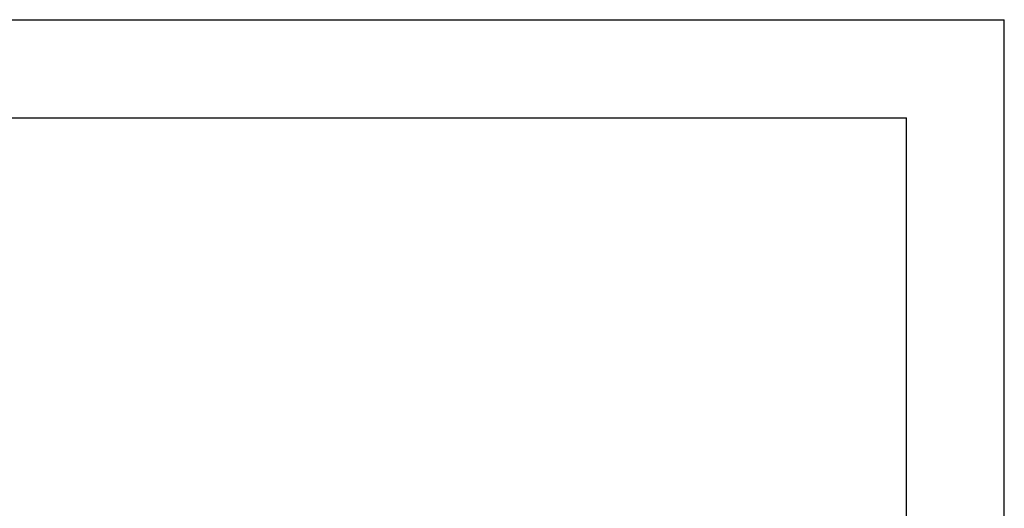
# Model space of a CAD drawing. Units: millimetres. Extents: x 0 to 210, y 0 to 297.
# Drawn here: x 109 to 210, y 247 to 297 of the extents above; entities that cross this region are included whole.
import ezdxf

# ---------------------------------------------------------------- set-up
doc = ezdxf.new("R2010")
doc.units = ezdxf.units.MM
doc.header["$LTSCALE"] = 19.36
doc.layers.get('0').update_dxf_attribs({"linetype": 'CONTINUOUS'})
doc.layers.add('ZEICHNUNGSBEMASSUNGEN', color=7, linetype='CONTINUOUS')
doc.styles.get("Standard").update_dxf_attribs({"font": 'arial.ttf'})
doc.dimstyles.new('DIMSTYLE_2', dxfattribs={"dimtxt": 3.5, "dimasz": 3.5, "dimexe": 1.5, "dimexo": 1.5, "dimgap": 0.875, "dimtad": 1, "dimdec": 1, "dimdsep": 46, "dimtxsty": 'STANDARD', "dimblk": '_FILLED', "dimblk1": '_FILLED', "dimblk2": '_FILLED', "dimcen": 0.09, "dimclrt": 7, "dimazin": 2, "dimtp": 0.2, "dimtm": 0.2, "dimtfac": 1, "dimtdec": 1, "dimtofl": 0, "dimtmove": 0, "dimatfit": 3, "dimldrblk": '_FILLED', "dimfxl": 1, "dimtolj": 1, "dimarcsym": 0})

# ---------------------------------------------------------------- blocks, each defined once
blk = doc.blocks.new('_FILLED')
at = {"color": 0, "linetype": 'BYBLOCK'}
blk.add_solid([(0, 0), (-1, 0.125), (-1, -0.125)], dxfattribs=at)
blk = doc.blocks.new('*D3')
at = {"layer": 'ZEICHNUNGSBEMASSUNGEN', "color": 7}
for p, q in [((167.82, 198.09), (167.82, 237.25)), ((164.44, 207.97), (169.32, 207.97)), ((167.82, 207.97), (167.82, 198.09)), ((167.82, 188.2), (167.82, 198.09)), ((164.4, 188.2), (169.32, 188.2))]:
    blk.add_line(p, q, dxfattribs=at)
at = {"layer": 'ZEICHNUNGSBEMASSUNGEN', "color": 7, "xscale": 3.5, "yscale": 3.5, "zscale": 3.5}
for p, rotation in [((167.82, 207.97), 90.0000000074), ((167.82, 188.2), 270.0000000074)]:
    blk.add_blockref('_FILLED', p, dxfattribs=dict(at, rotation=rotation))
at = {"layer": 'ZEICHNUNGSBEMASSUNGEN', "color": 7, "insert": (163.45, 211), "char_height": 3.5, "width": 39.375, "attachment_point": 1, "rotation": 90, "line_spacing_factor": 0.9}
blk.add_mtext('19,8{\\ftxt.shx;\\W1.000000;\\H3.500000; }[.778]', dxfattribs=at)

msp = doc.modelspace()

# ---------------------------------------------------------------- linework, layer by layer
at = {"color": 7}
for p, q in [((0, 297), (210, 297)), ((210, 0), (210, 297)), ((12.5, 287), (200, 287)), ((200, 10), (200, 287))]:
    msp.add_line(p, q, dxfattribs=at)

# ---------------------------------------------------------------- dimensions: what is measured, and where the dimension line sits
at = {"layer": 'ZEICHNUNGSBEMASSUNGEN', "color": 7}
dim = msp.add_linear_dim(base=(167.82, 188.2), p1=(162.94, 207.97), p2=(162.9, 188.2), angle=270, dimstyle='DIMSTYLE_2', dxfattribs=at)
dim.commit()
dim.dimension.update_dxf_attribs({"geometry": '*D3', "text_midpoint": (167.82, 224.13), "dimtype": 160})

doc.saveas('drawing.dxf')
